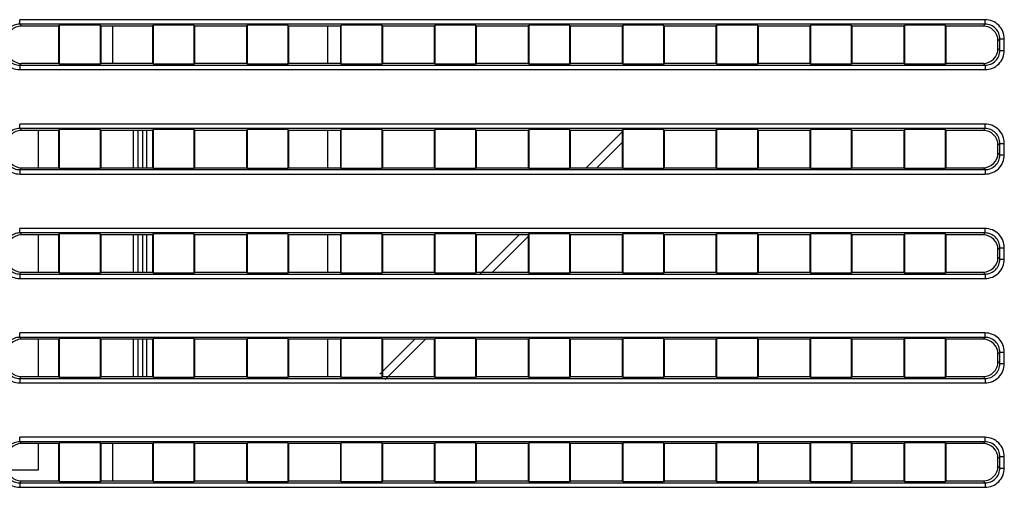
# Paper-space layout '0001889451_1_3' of a CAD drawing. Units: millimetres. Extents: x 0 to 6350, y 0 to 5080.
# Drawn here: x 2162 to 2228, y 1060 to 1091 of the extents above; entities that cross this region are included whole.
import ezdxf

# ---------------------------------------------------------------- set-up
doc = ezdxf.new("R2010")
doc.units = ezdxf.units.MM
doc.header["$LTSCALE"] = 349.25
doc.linetypes.add('PHANTOM', pattern=[0.8, 0.45, -0.05, 0.1, -0.05, 0.1, -0.05])
doc.layers.add('3_ALL_AXES', color=7, linetype='CONTINUOUS')
doc.layers.add('7_ALL_FEATURES', color=7, linetype='CONTINUOUS')

psp = doc.layouts.new('0001889451_1_3')

# ---------------------------------------------------------------- linework, layer by layer
at = {"layer": '3_ALL_AXES', "color": 2, "linetype": 'PHANTOM'}
for p, q in [((2167.902, 1090.656), (2167.902, 1088.156)), ((2167.902, 1062.656), (2167.902, 1060.156))]:
    psp.add_line(p, q, dxfattribs=at)
at = {"layer": '7_ALL_FEATURES', "color": 7, "linetype": 'Continuous'}
for p, q in [((2226.437, 1091.081), (2161.667, 1091.081)), ((2161.667, 1090.783), (2161.667, 1091.081)), ((2226.437, 1090.783), (2161.667, 1090.783)), ((2161.667, 1090.783), (2161.794, 1090.656)), ((2164.302, 1090.656), (2161.794, 1090.656)), ((2164.302, 1090.656), (2164.346, 1090.717)), ((2164.302, 1088.156), (2164.302, 1090.656)), ((2167.058, 1090.717), (2164.346, 1090.717)), ((2164.346, 1088.094), (2164.346, 1090.717)), ((2167.102, 1090.656), (2167.058, 1090.717)), ((2167.058, 1090.717), (2167.058, 1088.094)), ((2170.602, 1090.656), (2167.102, 1090.656)), ((2167.102, 1090.656), (2167.102, 1088.156)), ((2170.602, 1090.656), (2170.646, 1090.717)), ((2170.602, 1088.156), (2170.602, 1090.656)), ((2173.358, 1090.717), (2170.646, 1090.717)), ((2170.646, 1088.094), (2170.646, 1090.717)), ((2173.402, 1090.656), (2173.358, 1090.717)), ((2173.358, 1090.717), (2173.358, 1088.094)), ((2176.902, 1090.656), (2173.402, 1090.656)), ((2173.402, 1090.656), (2173.402, 1088.156)), ((2176.902, 1090.656), (2176.946, 1090.717)), ((2176.902, 1088.156), (2176.902, 1090.656)), ((2179.658, 1090.717), (2176.946, 1090.717)), ((2176.946, 1088.094), (2176.946, 1090.717)), ((2179.702, 1090.656), (2179.658, 1090.717)), ((2179.658, 1090.717), (2179.658, 1088.094)), ((2183.202, 1090.656), (2179.702, 1090.656)), ((2179.702, 1090.656), (2179.702, 1088.156)), ((2182.346, 1088.156), (2182.346, 1090.656)), ((2183.202, 1090.656), (2183.246, 1090.717)), ((2183.202, 1088.156), (2183.202, 1090.656)), ((2185.958, 1090.717), (2183.246, 1090.717)), ((2183.246, 1088.094), (2183.246, 1090.717)), ((2186.002, 1090.656), (2185.958, 1090.717)), ((2185.958, 1090.717), (2185.958, 1088.094)), ((2189.502, 1090.656), (2186.002, 1090.656)), ((2186.002, 1090.656), (2186.002, 1088.156)), ((2189.502, 1090.656), (2189.546, 1090.717)), ((2189.502, 1088.156), (2189.502, 1090.656)), ((2192.258, 1090.717), (2189.546, 1090.717)), ((2189.546, 1088.094), (2189.546, 1090.717)), ((2192.302, 1090.656), (2192.258, 1090.717)), ((2192.258, 1090.717), (2192.258, 1088.094)), ((2195.802, 1090.656), (2192.302, 1090.656)), ((2192.302, 1090.656), (2192.302, 1088.156)), ((2195.802, 1090.656), (2195.846, 1090.717)), ((2195.802, 1088.156), (2195.802, 1090.656)), ((2198.558, 1090.717), (2195.846, 1090.717)), ((2195.846, 1088.094), (2195.846, 1090.717)), ((2198.602, 1090.656), (2198.558, 1090.717)), ((2198.558, 1090.717), (2198.558, 1088.094)), ((2202.102, 1090.656), (2198.602, 1090.656)), ((2198.602, 1090.656), (2198.602, 1088.156)), ((2202.102, 1090.656), (2202.146, 1090.717)), ((2202.102, 1088.156), (2202.102, 1090.656)), ((2204.858, 1090.717), (2202.146, 1090.717)), ((2202.146, 1088.094), (2202.146, 1090.717)), ((2204.902, 1090.656), (2204.858, 1090.717)), ((2204.858, 1090.717), (2204.858, 1088.094)), ((2208.402, 1090.656), (2204.902, 1090.656)), ((2204.902, 1090.656), (2204.902, 1088.156)), ((2208.402, 1090.656), (2208.446, 1090.717)), ((2208.402, 1088.156), (2208.402, 1090.656)), ((2211.158, 1090.717), (2208.446, 1090.717)), ((2208.446, 1088.094), (2208.446, 1090.717)), ((2211.202, 1090.656), (2211.158, 1090.717)), ((2211.158, 1090.717), (2211.158, 1088.094)), ((2214.702, 1090.656), (2211.202, 1090.656)), ((2211.202, 1090.656), (2211.202, 1088.156)), ((2214.702, 1090.656), (2214.746, 1090.717)), ((2214.702, 1088.156), (2214.702, 1090.656)), ((2217.458, 1090.717), (2214.746, 1090.717)), ((2214.746, 1088.094), (2214.746, 1090.717)), ((2217.502, 1090.656), (2217.458, 1090.717)), ((2217.458, 1090.717), (2217.458, 1088.094)), ((2221.002, 1090.656), (2217.502, 1090.656)), ((2217.502, 1090.656), (2217.502, 1088.156)), ((2221.002, 1090.656), (2221.046, 1090.717)), ((2221.002, 1088.156), (2221.002, 1090.656)), ((2223.758, 1090.717), (2221.046, 1090.717)), ((2221.046, 1088.094), (2221.046, 1090.717)), ((2223.802, 1090.656), (2223.758, 1090.717)), ((2223.758, 1090.717), (2223.758, 1088.094)), ((2226.309, 1090.656), (2223.802, 1090.656)), ((2223.802, 1090.656), (2223.802, 1088.156)), ((2226.437, 1090.783), (2226.309, 1090.656)), ((2226.437, 1090.783), (2226.437, 1091.081)), ((2227.429, 1089.79), (2227.302, 1089.663)), ((2227.302, 1089.148), (2227.302, 1089.663)), ((2227.429, 1089.79), (2227.727, 1089.79)), ((2227.429, 1089.021), (2227.429, 1089.79)), ((2227.727, 1089.021), (2227.727, 1089.79)), ((2227.429, 1089.021), (2227.302, 1089.148)), ((2227.429, 1089.021), (2227.727, 1089.021)), ((2161.667, 1088.028), (2161.794, 1088.156)), ((2161.667, 1088.028), (2226.437, 1088.028)), ((2161.667, 1088.028), (2161.667, 1087.731)), ((2161.794, 1088.156), (2164.302, 1088.156)), ((2164.302, 1088.156), (2164.346, 1088.094)), ((2167.058, 1088.094), (2164.346, 1088.094)), ((2167.102, 1088.156), (2167.058, 1088.094)), ((2167.102, 1088.156), (2170.602, 1088.156)), ((2170.602, 1088.156), (2170.646, 1088.094)), ((2173.358, 1088.094), (2170.646, 1088.094)), ((2173.402, 1088.156), (2173.358, 1088.094)), ((2173.402, 1088.156), (2176.902, 1088.156)), ((2176.902, 1088.156), (2176.946, 1088.094)), ((2179.658, 1088.094), (2176.946, 1088.094)), ((2179.702, 1088.156), (2179.658, 1088.094)), ((2179.702, 1088.156), (2183.202, 1088.156)), ((2183.202, 1088.156), (2183.246, 1088.094)), ((2185.958, 1088.094), (2183.246, 1088.094)), ((2186.002, 1088.156), (2185.958, 1088.094)), ((2186.002, 1088.156), (2189.502, 1088.156)), ((2189.502, 1088.156), (2189.546, 1088.094)), ((2192.258, 1088.094), (2189.546, 1088.094)), ((2192.302, 1088.156), (2192.258, 1088.094)), ((2192.302, 1088.156), (2195.802, 1088.156)), ((2195.802, 1088.156), (2195.846, 1088.094)), ((2198.558, 1088.094), (2195.846, 1088.094)), ((2198.602, 1088.156), (2198.558, 1088.094)), ((2198.602, 1088.156), (2202.102, 1088.156)), ((2202.102, 1088.156), (2202.146, 1088.094)), ((2204.858, 1088.094), (2202.146, 1088.094)), ((2204.902, 1088.156), (2204.858, 1088.094)), ((2204.902, 1088.156), (2208.402, 1088.156)), ((2208.402, 1088.156), (2208.446, 1088.094)), ((2211.158, 1088.094), (2208.446, 1088.094)), ((2211.202, 1088.156), (2211.158, 1088.094)), ((2211.202, 1088.156), (2214.702, 1088.156)), ((2214.702, 1088.156), (2214.746, 1088.094)), ((2217.458, 1088.094), (2214.746, 1088.094)), ((2217.502, 1088.156), (2217.458, 1088.094)), ((2217.502, 1088.156), (2221.002, 1088.156)), ((2221.002, 1088.156), (2221.046, 1088.094)), ((2223.758, 1088.094), (2221.046, 1088.094)), ((2223.802, 1088.156), (2223.758, 1088.094)), ((2223.802, 1088.156), (2226.309, 1088.156)), ((2226.437, 1088.028), (2226.309, 1088.156)), ((2226.437, 1088.028), (2226.437, 1087.731)), ((2161.667, 1087.731), (2226.437, 1087.731)), ((2226.437, 1084.081), (2161.667, 1084.081)), ((2161.667, 1083.783), (2161.667, 1084.081)), ((2226.437, 1083.783), (2226.437, 1084.081)), ((2226.437, 1083.783), (2161.667, 1083.783)), ((2161.667, 1083.783), (2161.794, 1083.656)), ((2164.302, 1083.656), (2161.794, 1083.656)), ((2162.902, 1083.656), (2162.902, 1081.156)), ((2164.302, 1083.656), (2164.346, 1083.717)), ((2164.302, 1081.156), (2164.302, 1083.656)), ((2167.058, 1083.717), (2164.346, 1083.717)), ((2164.346, 1081.094), (2164.346, 1083.717)), ((2167.102, 1083.656), (2167.058, 1083.717)), ((2167.058, 1083.717), (2167.058, 1081.094)), ((2170.602, 1083.656), (2167.102, 1083.656)), ((2167.102, 1083.656), (2167.102, 1081.156)), ((2169.602, 1083.656), (2169.602, 1081.156)), ((2170.202, 1081.156), (2170.202, 1083.656)), ((2170.602, 1083.656), (2170.646, 1083.717)), ((2170.602, 1081.156), (2170.602, 1083.656)), ((2173.358, 1083.717), (2170.646, 1083.717)), ((2170.646, 1081.094), (2170.646, 1083.717)), ((2173.402, 1083.656), (2173.358, 1083.717)), ((2173.358, 1083.717), (2173.358, 1081.094)), ((2176.902, 1083.656), (2173.402, 1083.656)), ((2173.402, 1083.656), (2173.402, 1081.156)), ((2176.902, 1083.656), (2176.946, 1083.717)), ((2176.902, 1081.156), (2176.902, 1083.656)), ((2179.658, 1083.717), (2176.946, 1083.717)), ((2176.946, 1081.094), (2176.946, 1083.717)), ((2179.702, 1083.656), (2179.658, 1083.717)), ((2179.658, 1083.717), (2179.658, 1081.094)), ((2183.202, 1083.656), (2179.702, 1083.656)), ((2179.702, 1083.656), (2179.702, 1081.156)), ((2182.346, 1081.156), (2182.346, 1083.656)), ((2183.202, 1083.656), (2183.246, 1083.717)), ((2183.202, 1081.156), (2183.202, 1083.656)), ((2185.958, 1083.717), (2183.246, 1083.717)), ((2183.246, 1081.094), (2183.246, 1083.717)), ((2186.002, 1083.656), (2185.958, 1083.717)), ((2185.958, 1083.717), (2185.958, 1081.094)), ((2189.502, 1083.656), (2186.002, 1083.656)), ((2186.002, 1083.656), (2186.002, 1081.156)), ((2189.502, 1083.656), (2189.546, 1083.717)), ((2189.502, 1081.156), (2189.502, 1083.656)), ((2192.258, 1083.717), (2189.546, 1083.717)), ((2189.546, 1081.094), (2189.546, 1083.717)), ((2192.302, 1083.656), (2192.258, 1083.717)), ((2192.258, 1083.717), (2192.258, 1081.094)), ((2195.802, 1083.656), (2192.302, 1083.656)), ((2192.302, 1083.656), (2192.302, 1081.156)), ((2195.802, 1083.656), (2195.846, 1083.717)), ((2195.802, 1081.156), (2195.802, 1083.656)), ((2198.558, 1083.717), (2195.846, 1083.717)), ((2195.846, 1081.094), (2195.846, 1083.717)), ((2198.602, 1083.656), (2198.558, 1083.717)), ((2198.558, 1083.717), (2198.558, 1081.094)), ((2202.102, 1083.656), (2198.602, 1083.656)), ((2198.602, 1083.656), (2198.602, 1081.156)), ((2202.139, 1083.618), (2199.677, 1081.156)), ((2202.102, 1083.656), (2202.146, 1083.717)), ((2202.102, 1081.156), (2202.102, 1083.656)), ((2204.858, 1083.717), (2202.146, 1083.717)), ((2202.146, 1081.094), (2202.146, 1083.717)), ((2204.902, 1083.656), (2204.858, 1083.717)), ((2204.858, 1083.717), (2204.858, 1081.094)), ((2208.402, 1083.656), (2204.902, 1083.656)), ((2204.902, 1083.656), (2204.902, 1081.156)), ((2208.402, 1083.656), (2208.446, 1083.717)), ((2208.402, 1081.156), (2208.402, 1083.656)), ((2211.158, 1083.717), (2208.446, 1083.717)), ((2208.446, 1081.094), (2208.446, 1083.717)), ((2211.202, 1083.656), (2211.158, 1083.717)), ((2211.158, 1083.717), (2211.158, 1081.094)), ((2214.702, 1083.656), (2211.202, 1083.656)), ((2211.202, 1083.656), (2211.202, 1081.156)), ((2214.702, 1083.656), (2214.746, 1083.717)), ((2214.702, 1081.156), (2214.702, 1083.656)), ((2217.458, 1083.717), (2214.746, 1083.717)), ((2214.746, 1081.094), (2214.746, 1083.717)), ((2217.502, 1083.656), (2217.458, 1083.717)), ((2217.458, 1083.717), (2217.458, 1081.094)), ((2221.002, 1083.656), (2217.502, 1083.656)), ((2217.502, 1083.656), (2217.502, 1081.156)), ((2221.002, 1083.656), (2221.046, 1083.717)), ((2221.002, 1081.156), (2221.002, 1083.656)), ((2223.758, 1083.717), (2221.046, 1083.717)), ((2221.046, 1081.094), (2221.046, 1083.717)), ((2223.802, 1083.656), (2223.758, 1083.717)), ((2223.758, 1083.717), (2223.758, 1081.094)), ((2226.309, 1083.656), (2223.802, 1083.656)), ((2223.802, 1083.656), (2223.802, 1081.156)), ((2226.437, 1083.783), (2226.309, 1083.656)), ((2227.429, 1082.79), (2227.302, 1082.663)), ((2227.429, 1082.79), (2227.727, 1082.79)), ((2227.429, 1082.021), (2227.429, 1082.79)), ((2227.727, 1082.021), (2227.727, 1082.79)), ((2227.302, 1082.148), (2227.302, 1082.663)), ((2227.429, 1082.021), (2227.302, 1082.148)), ((2227.429, 1082.021), (2227.727, 1082.021)), ((2161.667, 1081.028), (2161.794, 1081.156)), ((2161.667, 1081.028), (2226.437, 1081.028)), ((2161.667, 1081.028), (2161.667, 1080.731)), ((2161.794, 1081.156), (2164.302, 1081.156)), ((2164.302, 1081.156), (2164.346, 1081.094)), ((2167.058, 1081.094), (2164.346, 1081.094)), ((2167.102, 1081.156), (2167.058, 1081.094)), ((2167.102, 1081.156), (2170.602, 1081.156)), ((2170.602, 1081.156), (2170.646, 1081.094)), ((2173.358, 1081.094), (2170.646, 1081.094)), ((2173.402, 1081.156), (2173.358, 1081.094)), ((2173.402, 1081.156), (2176.902, 1081.156)), ((2176.902, 1081.156), (2176.946, 1081.094)), ((2179.658, 1081.094), (2176.946, 1081.094)), ((2179.702, 1081.156), (2179.658, 1081.094)), ((2179.702, 1081.156), (2183.202, 1081.156)), ((2183.202, 1081.156), (2183.246, 1081.094)), ((2185.958, 1081.094), (2183.246, 1081.094)), ((2186.002, 1081.156), (2185.958, 1081.094)), ((2186.002, 1081.156), (2189.502, 1081.156)), ((2189.502, 1081.156), (2189.546, 1081.094)), ((2192.258, 1081.094), (2189.546, 1081.094)), ((2192.302, 1081.156), (2192.258, 1081.094)), ((2192.302, 1081.156), (2195.802, 1081.156)), ((2195.802, 1081.156), (2195.846, 1081.094)), ((2198.558, 1081.094), (2195.846, 1081.094)), ((2198.602, 1081.156), (2198.558, 1081.094)), ((2198.602, 1081.156), (2202.102, 1081.156)), ((2202.102, 1081.156), (2202.146, 1081.094)), ((2204.858, 1081.094), (2202.146, 1081.094)), ((2204.902, 1081.156), (2204.858, 1081.094)), ((2204.902, 1081.156), (2208.402, 1081.156)), ((2208.402, 1081.156), (2208.446, 1081.094)), ((2211.158, 1081.094), (2208.446, 1081.094)), ((2211.202, 1081.156), (2211.158, 1081.094)), ((2211.202, 1081.156), (2214.702, 1081.156)), ((2214.702, 1081.156), (2214.746, 1081.094)), ((2217.458, 1081.094), (2214.746, 1081.094)), ((2217.502, 1081.156), (2217.458, 1081.094)), ((2217.502, 1081.156), (2221.002, 1081.156)), ((2221.002, 1081.156), (2221.046, 1081.094)), ((2223.758, 1081.094), (2221.046, 1081.094)), ((2223.802, 1081.156), (2223.758, 1081.094)), ((2223.802, 1081.156), (2226.309, 1081.156)), ((2226.437, 1081.028), (2226.309, 1081.156)), ((2226.437, 1081.028), (2226.437, 1080.731)), ((2161.667, 1080.731), (2226.437, 1080.731)), ((2226.437, 1077.081), (2161.667, 1077.081)), ((2161.667, 1076.783), (2161.667, 1077.081)), ((2226.437, 1076.783), (2161.667, 1076.783)), ((2161.667, 1076.783), (2161.794, 1076.656)), ((2226.437, 1076.783), (2226.309, 1076.656)), ((2226.437, 1076.783), (2226.437, 1077.081)), ((2164.302, 1076.656), (2161.794, 1076.656)), ((2162.902, 1076.656), (2162.902, 1074.156)), ((2164.302, 1076.656), (2164.346, 1076.717)), ((2164.302, 1074.156), (2164.302, 1076.656)), ((2167.058, 1076.717), (2164.346, 1076.717)), ((2164.346, 1074.094), (2164.346, 1076.717)), ((2167.102, 1076.656), (2167.058, 1076.717)), ((2167.058, 1076.717), (2167.058, 1074.094)), ((2170.602, 1076.656), (2167.102, 1076.656)), ((2167.102, 1076.656), (2167.102, 1074.156)), ((2169.602, 1076.656), (2169.602, 1074.156)), ((2170.202, 1074.156), (2170.202, 1076.656)), ((2170.602, 1076.656), (2170.646, 1076.717)), ((2170.602, 1074.156), (2170.602, 1076.656)), ((2173.358, 1076.717), (2170.646, 1076.717)), ((2170.646, 1074.094), (2170.646, 1076.717)), ((2173.402, 1076.656), (2173.358, 1076.717)), ((2173.358, 1076.717), (2173.358, 1074.094)), ((2176.902, 1076.656), (2173.402, 1076.656)), ((2173.402, 1076.656), (2173.402, 1074.156)), ((2176.902, 1076.656), (2176.946, 1076.717)), ((2176.902, 1074.156), (2176.902, 1076.656)), ((2179.658, 1076.717), (2176.946, 1076.717)), ((2176.946, 1074.094), (2176.946, 1076.717)), ((2179.702, 1076.656), (2179.658, 1076.717)), ((2179.658, 1076.717), (2179.658, 1074.094)), ((2183.202, 1076.656), (2179.702, 1076.656)), ((2179.702, 1076.656), (2179.702, 1074.156)), ((2182.346, 1074.156), (2182.346, 1076.656)), ((2183.202, 1076.656), (2183.246, 1076.717)), ((2183.202, 1074.156), (2183.202, 1076.656)), ((2185.958, 1076.717), (2183.246, 1076.717)), ((2183.246, 1074.094), (2183.246, 1076.717)), ((2186.002, 1076.656), (2185.958, 1076.717)), ((2185.958, 1076.717), (2185.958, 1074.094)), ((2189.502, 1076.656), (2186.002, 1076.656)), ((2186.002, 1076.656), (2186.002, 1074.156)), ((2189.502, 1076.656), (2189.546, 1076.717)), ((2189.502, 1074.156), (2189.502, 1076.656)), ((2192.258, 1076.717), (2189.546, 1076.717)), ((2189.546, 1074.094), (2189.546, 1076.717)), ((2192.302, 1076.656), (2192.258, 1076.717)), ((2192.258, 1076.717), (2192.258, 1074.094)), ((2195.802, 1076.656), (2192.302, 1076.656)), ((2192.302, 1076.656), (2192.302, 1074.156)), ((2195.177, 1076.656), (2192.489, 1073.968)), ((2195.802, 1076.656), (2195.846, 1076.717)), ((2195.802, 1074.156), (2195.802, 1076.656)), ((2198.558, 1076.717), (2195.846, 1076.717)), ((2195.846, 1074.094), (2195.846, 1076.717)), ((2198.602, 1076.656), (2198.558, 1076.717)), ((2198.558, 1076.717), (2198.558, 1074.094)), ((2202.102, 1076.656), (2198.602, 1076.656)), ((2198.602, 1076.656), (2198.602, 1074.156)), ((2202.102, 1076.656), (2202.146, 1076.717)), ((2202.102, 1074.156), (2202.102, 1076.656)), ((2204.858, 1076.717), (2202.146, 1076.717)), ((2202.146, 1074.094), (2202.146, 1076.717)), ((2204.902, 1076.656), (2204.858, 1076.717)), ((2204.858, 1076.717), (2204.858, 1074.094)), ((2208.402, 1076.656), (2204.902, 1076.656)), ((2204.902, 1076.656), (2204.902, 1074.156)), ((2208.402, 1076.656), (2208.446, 1076.717)), ((2208.402, 1074.156), (2208.402, 1076.656)), ((2211.158, 1076.717), (2208.446, 1076.717)), ((2208.446, 1074.094), (2208.446, 1076.717)), ((2211.202, 1076.656), (2211.158, 1076.717)), ((2211.158, 1076.717), (2211.158, 1074.094)), ((2214.702, 1076.656), (2211.202, 1076.656)), ((2211.202, 1076.656), (2211.202, 1074.156)), ((2214.702, 1076.656), (2214.746, 1076.717)), ((2214.702, 1074.156), (2214.702, 1076.656)), ((2217.458, 1076.717), (2214.746, 1076.717)), ((2214.746, 1074.094), (2214.746, 1076.717)), ((2217.502, 1076.656), (2217.458, 1076.717)), ((2217.458, 1076.717), (2217.458, 1074.094)), ((2221.002, 1076.656), (2217.502, 1076.656)), ((2217.502, 1076.656), (2217.502, 1074.156)), ((2221.002, 1076.656), (2221.046, 1076.717)), ((2221.002, 1074.156), (2221.002, 1076.656)), ((2223.758, 1076.717), (2221.046, 1076.717)), ((2221.046, 1074.094), (2221.046, 1076.717)), ((2223.802, 1076.656), (2223.758, 1076.717)), ((2223.758, 1076.717), (2223.758, 1074.094)), ((2226.309, 1076.656), (2223.802, 1076.656)), ((2223.802, 1076.656), (2223.802, 1074.156)), ((2227.429, 1075.79), (2227.302, 1075.663)), ((2227.302, 1075.148), (2227.302, 1075.663)), ((2227.429, 1075.79), (2227.727, 1075.79)), ((2227.429, 1075.021), (2227.429, 1075.79)), ((2227.727, 1075.021), (2227.727, 1075.79)), ((2227.429, 1075.021), (2227.302, 1075.148)), ((2227.429, 1075.021), (2227.727, 1075.021)), ((2161.667, 1074.028), (2161.794, 1074.156)), ((2161.794, 1074.156), (2164.302, 1074.156)), ((2164.302, 1074.156), (2164.346, 1074.094)), ((2167.102, 1074.156), (2167.058, 1074.094)), ((2167.102, 1074.156), (2170.602, 1074.156)), ((2170.602, 1074.156), (2170.646, 1074.094)), ((2173.402, 1074.156), (2173.358, 1074.094)), ((2173.402, 1074.156), (2176.902, 1074.156)), ((2176.902, 1074.156), (2176.946, 1074.094)), ((2179.702, 1074.156), (2179.658, 1074.094)), ((2179.702, 1074.156), (2183.202, 1074.156)), ((2183.202, 1074.156), (2183.246, 1074.094)), ((2186.002, 1074.156), (2185.958, 1074.094)), ((2186.002, 1074.156), (2189.502, 1074.156)), ((2189.502, 1074.156), (2189.546, 1074.094)), ((2192.302, 1074.156), (2192.258, 1074.094)), ((2192.302, 1074.156), (2195.802, 1074.156)), ((2195.802, 1074.156), (2195.846, 1074.094)), ((2198.602, 1074.156), (2198.558, 1074.094)), ((2198.602, 1074.156), (2202.102, 1074.156)), ((2202.102, 1074.156), (2202.146, 1074.094)), ((2204.902, 1074.156), (2204.858, 1074.094)), ((2204.902, 1074.156), (2208.402, 1074.156)), ((2208.402, 1074.156), (2208.446, 1074.094)), ((2211.202, 1074.156), (2211.158, 1074.094)), ((2211.202, 1074.156), (2214.702, 1074.156)), ((2214.702, 1074.156), (2214.746, 1074.094)), ((2217.502, 1074.156), (2217.458, 1074.094)), ((2217.502, 1074.156), (2221.002, 1074.156)), ((2221.002, 1074.156), (2221.046, 1074.094)), ((2223.802, 1074.156), (2223.758, 1074.094)), ((2223.802, 1074.156), (2226.309, 1074.156)), ((2226.437, 1074.028), (2226.309, 1074.156)), ((2161.667, 1074.028), (2226.437, 1074.028)), ((2161.667, 1074.028), (2161.667, 1073.731)), ((2161.667, 1073.731), (2226.437, 1073.731)), ((2167.058, 1074.094), (2164.346, 1074.094)), ((2173.358, 1074.094), (2170.646, 1074.094)), ((2179.658, 1074.094), (2176.946, 1074.094)), ((2185.958, 1074.094), (2183.246, 1074.094)), ((2192.258, 1074.094), (2189.546, 1074.094)), ((2198.558, 1074.094), (2195.846, 1074.094)), ((2204.858, 1074.094), (2202.146, 1074.094)), ((2211.158, 1074.094), (2208.446, 1074.094)), ((2217.458, 1074.094), (2214.746, 1074.094)), ((2223.758, 1074.094), (2221.046, 1074.094)), ((2226.437, 1074.028), (2226.437, 1073.731)), ((2226.437, 1070.081), (2161.667, 1070.081)), ((2161.667, 1069.783), (2161.667, 1070.081)), ((2226.437, 1069.783), (2161.667, 1069.783)), ((2161.667, 1069.783), (2161.794, 1069.656)), ((2164.302, 1069.656), (2161.794, 1069.656)), ((2162.902, 1069.656), (2162.902, 1067.156)), ((2164.302, 1069.656), (2164.346, 1069.717)), ((2164.302, 1067.156), (2164.302, 1069.656)), ((2167.058, 1069.717), (2164.346, 1069.717)), ((2164.346, 1067.094), (2164.346, 1069.717)), ((2167.102, 1069.656), (2167.058, 1069.717)), ((2167.058, 1069.717), (2167.058, 1067.094)), ((2170.602, 1069.656), (2167.102, 1069.656)), ((2167.102, 1069.656), (2167.102, 1067.156)), ((2169.602, 1069.656), (2169.602, 1067.156)), ((2170.202, 1067.156), (2170.202, 1069.656)), ((2170.602, 1069.656), (2170.646, 1069.717)), ((2170.602, 1067.156), (2170.602, 1069.656)), ((2173.358, 1069.717), (2170.646, 1069.717)), ((2170.646, 1067.094), (2170.646, 1069.717)), ((2173.402, 1069.656), (2173.358, 1069.717)), ((2173.358, 1069.717), (2173.358, 1067.094)), ((2176.902, 1069.656), (2173.402, 1069.656)), ((2173.402, 1069.656), (2173.402, 1067.156)), ((2176.902, 1069.656), (2176.946, 1069.717)), ((2176.902, 1067.156), (2176.902, 1069.656)), ((2179.658, 1069.717), (2176.946, 1069.717)), ((2176.946, 1067.094), (2176.946, 1069.717)), ((2179.702, 1069.656), (2179.658, 1069.717)), ((2179.658, 1069.717), (2179.658, 1067.094)), ((2183.202, 1069.656), (2179.702, 1069.656)), ((2179.702, 1069.656), (2179.702, 1067.156)), ((2182.346, 1067.156), (2182.346, 1069.656)), ((2183.202, 1069.656), (2183.246, 1069.717)), ((2183.202, 1067.156), (2183.202, 1069.656)), ((2185.958, 1069.717), (2183.246, 1069.717)), ((2183.246, 1067.094), (2183.246, 1069.717)), ((2188.177, 1069.656), (2185.839, 1067.318)), ((2186.002, 1069.656), (2185.958, 1069.717)), ((2185.958, 1069.717), (2185.958, 1067.094)), ((2189.502, 1069.656), (2186.002, 1069.656)), ((2186.002, 1069.656), (2186.002, 1067.156)), ((2189.502, 1069.656), (2189.546, 1069.717)), ((2189.502, 1067.156), (2189.502, 1069.656)), ((2192.258, 1069.717), (2189.546, 1069.717)), ((2189.546, 1067.094), (2189.546, 1069.717)), ((2192.302, 1069.656), (2192.258, 1069.717)), ((2192.258, 1069.717), (2192.258, 1067.094)), ((2195.802, 1069.656), (2192.302, 1069.656)), ((2192.302, 1069.656), (2192.302, 1067.156)), ((2195.802, 1069.656), (2195.846, 1069.717)), ((2195.802, 1067.156), (2195.802, 1069.656)), ((2198.558, 1069.717), (2195.846, 1069.717)), ((2195.846, 1067.094), (2195.846, 1069.717)), ((2198.602, 1069.656), (2198.558, 1069.717)), ((2198.558, 1069.717), (2198.558, 1067.094)), ((2202.102, 1069.656), (2198.602, 1069.656)), ((2198.602, 1069.656), (2198.602, 1067.156)), ((2202.102, 1069.656), (2202.146, 1069.717)), ((2202.102, 1067.156), (2202.102, 1069.656)), ((2204.858, 1069.717), (2202.146, 1069.717)), ((2202.146, 1067.094), (2202.146, 1069.717)), ((2204.902, 1069.656), (2204.858, 1069.717)), ((2204.858, 1069.717), (2204.858, 1067.094)), ((2208.402, 1069.656), (2204.902, 1069.656)), ((2204.902, 1069.656), (2204.902, 1067.156)), ((2208.402, 1069.656), (2208.446, 1069.717)), ((2208.402, 1067.156), (2208.402, 1069.656)), ((2211.158, 1069.717), (2208.446, 1069.717)), ((2208.446, 1067.094), (2208.446, 1069.717)), ((2211.202, 1069.656), (2211.158, 1069.717)), ((2211.158, 1069.717), (2211.158, 1067.094)), ((2214.702, 1069.656), (2211.202, 1069.656)), ((2211.202, 1069.656), (2211.202, 1067.156)), ((2214.702, 1069.656), (2214.746, 1069.717)), ((2214.702, 1067.156), (2214.702, 1069.656)), ((2217.458, 1069.717), (2214.746, 1069.717)), ((2214.746, 1067.094), (2214.746, 1069.717)), ((2217.502, 1069.656), (2217.458, 1069.717)), ((2217.458, 1069.717), (2217.458, 1067.094)), ((2221.002, 1069.656), (2217.502, 1069.656)), ((2217.502, 1069.656), (2217.502, 1067.156)), ((2221.002, 1069.656), (2221.046, 1069.717)), ((2221.002, 1067.156), (2221.002, 1069.656)), ((2223.758, 1069.717), (2221.046, 1069.717)), ((2221.046, 1067.094), (2221.046, 1069.717)), ((2223.802, 1069.656), (2223.758, 1069.717)), ((2223.758, 1069.717), (2223.758, 1067.094)), ((2226.309, 1069.656), (2223.802, 1069.656)), ((2223.802, 1069.656), (2223.802, 1067.156)), ((2226.437, 1069.783), (2226.309, 1069.656)), ((2226.437, 1069.783), (2226.437, 1070.081)), ((2227.429, 1068.79), (2227.302, 1068.663)), ((2227.302, 1068.148), (2227.302, 1068.663)), ((2227.429, 1068.79), (2227.727, 1068.79)), ((2227.429, 1068.021), (2227.429, 1068.79)), ((2227.727, 1068.021), (2227.727, 1068.79)), ((2227.429, 1068.021), (2227.302, 1068.148)), ((2227.429, 1068.021), (2227.727, 1068.021)), ((2161.667, 1067.028), (2161.794, 1067.156)), ((2161.667, 1067.028), (2226.437, 1067.028)), ((2161.667, 1067.028), (2161.667, 1066.731)), ((2161.794, 1067.156), (2164.302, 1067.156)), ((2164.302, 1067.156), (2164.346, 1067.094)), ((2167.058, 1067.094), (2164.346, 1067.094)), ((2167.102, 1067.156), (2167.058, 1067.094)), ((2167.102, 1067.156), (2170.602, 1067.156)), ((2170.602, 1067.156), (2170.646, 1067.094)), ((2173.358, 1067.094), (2170.646, 1067.094)), ((2173.402, 1067.156), (2173.358, 1067.094)), ((2173.402, 1067.156), (2176.902, 1067.156)), ((2176.902, 1067.156), (2176.946, 1067.094)), ((2179.658, 1067.094), (2176.946, 1067.094)), ((2179.702, 1067.156), (2179.658, 1067.094)), ((2179.702, 1067.156), (2183.202, 1067.156)), ((2183.202, 1067.156), (2183.246, 1067.094)), ((2185.958, 1067.094), (2183.246, 1067.094)), ((2186.002, 1067.156), (2185.958, 1067.094)), ((2186.002, 1067.156), (2189.502, 1067.156)), ((2189.502, 1067.156), (2189.546, 1067.094)), ((2192.258, 1067.094), (2189.546, 1067.094)), ((2192.302, 1067.156), (2192.258, 1067.094)), ((2192.302, 1067.156), (2195.802, 1067.156)), ((2195.802, 1067.156), (2195.846, 1067.094)), ((2198.558, 1067.094), (2195.846, 1067.094)), ((2198.602, 1067.156), (2198.558, 1067.094)), ((2198.602, 1067.156), (2202.102, 1067.156)), ((2202.102, 1067.156), (2202.146, 1067.094)), ((2204.858, 1067.094), (2202.146, 1067.094)), ((2204.902, 1067.156), (2204.858, 1067.094)), ((2204.902, 1067.156), (2208.402, 1067.156)), ((2208.402, 1067.156), (2208.446, 1067.094)), ((2211.158, 1067.094), (2208.446, 1067.094)), ((2211.202, 1067.156), (2211.158, 1067.094)), ((2211.202, 1067.156), (2214.702, 1067.156)), ((2214.702, 1067.156), (2214.746, 1067.094)), ((2217.458, 1067.094), (2214.746, 1067.094)), ((2217.502, 1067.156), (2217.458, 1067.094)), ((2217.502, 1067.156), (2221.002, 1067.156)), ((2221.002, 1067.156), (2221.046, 1067.094)), ((2223.758, 1067.094), (2221.046, 1067.094)), ((2223.802, 1067.156), (2223.758, 1067.094)), ((2223.802, 1067.156), (2226.309, 1067.156)), ((2226.437, 1067.028), (2226.309, 1067.156)), ((2226.437, 1067.028), (2226.437, 1066.731)), ((2161.667, 1066.731), (2226.437, 1066.731)), ((2226.437, 1063.081), (2161.667, 1063.081)), ((2161.667, 1062.783), (2161.667, 1063.081)), ((2226.437, 1062.783), (2226.437, 1063.081)), ((2226.437, 1062.783), (2161.667, 1062.783)), ((2161.667, 1062.783), (2161.794, 1062.656)), ((2164.302, 1062.656), (2161.794, 1062.656)), ((2162.902, 1062.656), (2162.902, 1060.881)), ((2164.302, 1062.656), (2164.346, 1062.717)), ((2164.302, 1060.156), (2164.302, 1062.656)), ((2167.058, 1062.717), (2164.346, 1062.717)), ((2164.346, 1060.094), (2164.346, 1062.717)), ((2167.102, 1062.656), (2167.058, 1062.717)), ((2167.058, 1062.717), (2167.058, 1060.094)), ((2170.602, 1062.656), (2167.102, 1062.656)), ((2167.102, 1062.656), (2167.102, 1060.156)), ((2170.602, 1062.656), (2170.646, 1062.717)), ((2170.602, 1060.156), (2170.602, 1062.656)), ((2173.358, 1062.717), (2170.646, 1062.717)), ((2170.646, 1060.094), (2170.646, 1062.717)), ((2173.402, 1062.656), (2173.358, 1062.717)), ((2173.358, 1062.717), (2173.358, 1060.094)), ((2176.902, 1062.656), (2173.402, 1062.656)), ((2173.402, 1062.656), (2173.402, 1060.156)), ((2176.902, 1062.656), (2176.946, 1062.717)), ((2176.902, 1060.156), (2176.902, 1062.656)), ((2179.658, 1062.717), (2176.946, 1062.717)), ((2176.946, 1060.094), (2176.946, 1062.717)), ((2179.702, 1062.656), (2179.658, 1062.717)), ((2179.658, 1062.717), (2179.658, 1060.094)), ((2183.202, 1062.656), (2179.702, 1062.656)), ((2179.702, 1062.656), (2179.702, 1060.156)), ((2183.202, 1062.656), (2183.246, 1062.717)), ((2183.202, 1060.156), (2183.202, 1062.656)), ((2185.958, 1062.717), (2183.246, 1062.717)), ((2183.246, 1060.094), (2183.246, 1062.717)), ((2186.002, 1062.656), (2185.958, 1062.717)), ((2185.958, 1062.717), (2185.958, 1060.094)), ((2189.502, 1062.656), (2186.002, 1062.656)), ((2186.002, 1062.656), (2186.002, 1060.156)), ((2189.502, 1062.656), (2189.546, 1062.717)), ((2189.502, 1060.156), (2189.502, 1062.656)), ((2192.258, 1062.717), (2189.546, 1062.717)), ((2189.546, 1060.094), (2189.546, 1062.717)), ((2192.302, 1062.656), (2192.258, 1062.717)), ((2192.258, 1062.717), (2192.258, 1060.094)), ((2195.802, 1062.656), (2192.302, 1062.656)), ((2192.302, 1062.656), (2192.302, 1060.156)), ((2195.802, 1062.656), (2195.846, 1062.717)), ((2195.802, 1060.156), (2195.802, 1062.656)), ((2198.558, 1062.717), (2195.846, 1062.717)), ((2195.846, 1060.094), (2195.846, 1062.717)), ((2198.602, 1062.656), (2198.558, 1062.717)), ((2198.558, 1062.717), (2198.558, 1060.094)), ((2202.102, 1062.656), (2198.602, 1062.656)), ((2198.602, 1062.656), (2198.602, 1060.156)), ((2202.102, 1062.656), (2202.146, 1062.717)), ((2202.102, 1060.156), (2202.102, 1062.656)), ((2204.858, 1062.717), (2202.146, 1062.717)), ((2202.146, 1060.094), (2202.146, 1062.717)), ((2204.902, 1062.656), (2204.858, 1062.717)), ((2204.858, 1062.717), (2204.858, 1060.094)), ((2208.402, 1062.656), (2204.902, 1062.656)), ((2204.902, 1062.656), (2204.902, 1060.156)), ((2208.402, 1062.656), (2208.446, 1062.717)), ((2208.402, 1060.156), (2208.402, 1062.656)), ((2211.158, 1062.717), (2208.446, 1062.717)), ((2208.446, 1060.094), (2208.446, 1062.717)), ((2211.202, 1062.656), (2211.158, 1062.717)), ((2211.158, 1062.717), (2211.158, 1060.094)), ((2214.702, 1062.656), (2211.202, 1062.656)), ((2211.202, 1062.656), (2211.202, 1060.156)), ((2214.702, 1062.656), (2214.746, 1062.717)), ((2214.702, 1060.156), (2214.702, 1062.656)), ((2217.458, 1062.717), (2214.746, 1062.717)), ((2214.746, 1060.094), (2214.746, 1062.717)), ((2217.502, 1062.656), (2217.458, 1062.717)), ((2217.458, 1062.717), (2217.458, 1060.094)), ((2221.002, 1062.656), (2217.502, 1062.656)), ((2217.502, 1062.656), (2217.502, 1060.156)), ((2221.002, 1062.656), (2221.046, 1062.717)), ((2221.002, 1060.156), (2221.002, 1062.656)), ((2223.758, 1062.717), (2221.046, 1062.717)), ((2221.046, 1060.094), (2221.046, 1062.717)), ((2223.802, 1062.656), (2223.758, 1062.717)), ((2223.758, 1062.717), (2223.758, 1060.094)), ((2226.309, 1062.656), (2223.802, 1062.656)), ((2223.802, 1062.656), (2223.802, 1060.156)), ((2226.437, 1062.783), (2226.309, 1062.656)), ((2227.429, 1061.79), (2227.302, 1061.663)), ((2227.302, 1061.148), (2227.302, 1061.663)), ((2227.429, 1061.79), (2227.727, 1061.79)), ((2227.429, 1061.021), (2227.429, 1061.79)), ((2227.727, 1061.021), (2227.727, 1061.79)), ((2227.429, 1061.021), (2227.302, 1061.148)), ((2227.429, 1061.021), (2227.727, 1061.021)), ((2161.667, 1060.028), (2161.794, 1060.156)), ((2161.667, 1060.028), (2226.437, 1060.028)), ((2161.667, 1060.028), (2161.667, 1059.731)), ((2161.667, 1059.731), (2226.437, 1059.731)), ((2161.794, 1060.156), (2164.302, 1060.156)), ((2164.302, 1060.156), (2164.346, 1060.094)), ((2167.058, 1060.094), (2164.346, 1060.094)), ((2167.102, 1060.156), (2167.058, 1060.094)), ((2167.102, 1060.156), (2170.602, 1060.156)), ((2170.602, 1060.156), (2170.646, 1060.094)), ((2173.358, 1060.094), (2170.646, 1060.094)), ((2173.402, 1060.156), (2173.358, 1060.094)), ((2173.402, 1060.156), (2176.902, 1060.156)), ((2176.902, 1060.156), (2176.946, 1060.094)), ((2179.658, 1060.094), (2176.946, 1060.094)), ((2179.702, 1060.156), (2179.658, 1060.094)), ((2179.702, 1060.156), (2183.202, 1060.156)), ((2183.202, 1060.156), (2183.246, 1060.094)), ((2185.958, 1060.094), (2183.246, 1060.094)), ((2186.002, 1060.156), (2185.958, 1060.094)), ((2186.002, 1060.156), (2189.502, 1060.156)), ((2189.502, 1060.156), (2189.546, 1060.094)), ((2192.258, 1060.094), (2189.546, 1060.094)), ((2192.302, 1060.156), (2192.258, 1060.094)), ((2192.302, 1060.156), (2195.802, 1060.156)), ((2195.802, 1060.156), (2195.846, 1060.094)), ((2198.558, 1060.094), (2195.846, 1060.094)), ((2198.602, 1060.156), (2198.558, 1060.094)), ((2198.602, 1060.156), (2202.102, 1060.156)), ((2202.102, 1060.156), (2202.146, 1060.094)), ((2204.858, 1060.094), (2202.146, 1060.094)), ((2204.902, 1060.156), (2204.858, 1060.094)), ((2204.902, 1060.156), (2208.402, 1060.156)), ((2208.402, 1060.156), (2208.446, 1060.094)), ((2211.158, 1060.094), (2208.446, 1060.094)), ((2211.202, 1060.156), (2211.158, 1060.094)), ((2211.202, 1060.156), (2214.702, 1060.156)), ((2214.702, 1060.156), (2214.746, 1060.094)), ((2217.458, 1060.094), (2214.746, 1060.094)), ((2217.502, 1060.156), (2217.458, 1060.094)), ((2217.502, 1060.156), (2221.002, 1060.156)), ((2221.002, 1060.156), (2221.046, 1060.094)), ((2223.758, 1060.094), (2221.046, 1060.094)), ((2223.802, 1060.156), (2223.758, 1060.094)), ((2223.802, 1060.156), (2226.309, 1060.156)), ((2226.437, 1060.028), (2226.309, 1060.156)), ((2226.437, 1060.028), (2226.437, 1059.731))]:
    psp.add_line(p, q, dxfattribs=at)
at = {"layer": '7_ALL_FEATURES', "color": 6, "linetype": 'Continuous'}
for p, q in [((2167.902, 1090.656), (2167.902, 1088.156)), ((2169.302, 1081.156), (2169.302, 1083.656)), ((2169.902, 1083.656), (2169.902, 1081.156)), ((2202.102, 1082.874), (2200.384, 1081.156)), ((2169.302, 1074.156), (2169.302, 1076.656)), ((2169.902, 1076.656), (2169.902, 1074.156)), ((2195.843, 1076.615), (2193.384, 1074.156)), ((2169.302, 1067.156), (2169.302, 1069.656)), ((2169.902, 1069.656), (2169.902, 1067.156)), ((2188.884, 1069.656), (2186.193, 1066.965)), ((2167.902, 1062.656), (2167.902, 1060.156)), ((2162.902, 1060.881), (2160.802, 1060.881))]:
    psp.add_line(p, q, dxfattribs=at)
at = {"layer": '7_ALL_FEATURES', "color": 7, "linetype": 'Continuous'}
for centre, major_axis in [((2161.809, 1089.648), (-0.718, 0.718)), ((2226.294, 1089.648), (0.718, 0.718)), ((2161.809, 1089.163), (-0.718, -0.718)), ((2226.294, 1089.163), (0.718, -0.718)), ((2161.809, 1082.648), (-0.718, 0.718)), ((2226.294, 1082.648), (0.718, 0.718)), ((2161.809, 1082.163), (-0.718, -0.718)), ((2226.294, 1082.163), (0.718, -0.718)), ((2161.809, 1075.648), (-0.718, 0.718)), ((2226.294, 1075.648), (0.718, 0.718)), ((2161.809, 1075.163), (-0.718, -0.718)), ((2226.294, 1075.163), (0.718, -0.718)), ((2161.809, 1068.648), (-0.718, 0.718)), ((2226.294, 1068.648), (0.718, 0.718)), ((2161.809, 1068.163), (-0.718, -0.718)), ((2226.294, 1068.163), (0.718, -0.718)), ((2161.809, 1061.648), (-0.718, 0.718)), ((2226.294, 1061.648), (0.718, 0.718)), ((2161.809, 1061.163), (-0.718, -0.718)), ((2226.294, 1061.163), (0.718, -0.718))]:
    psp.add_ellipse(centre, major_axis=major_axis, ratio=0.985257, start_param=-0.777972, end_param=0.777972, dxfattribs=at)
for points in [[(2161.667, 1090.783), (2161.413, 1090.784), (2160.882, 1090.576), (2160.674, 1090.044), (2160.675, 1089.79)], [(2227.727, 1089.79), (2227.727, 1090.12), (2227.454, 1090.808), (2226.766, 1091.081), (2226.437, 1091.081)], [(2227.429, 1089.79), (2227.43, 1090.044), (2227.222, 1090.576), (2226.69, 1090.784), (2226.437, 1090.783)], [(2160.377, 1089.021), (2160.377, 1088.692), (2160.65, 1088.004), (2161.338, 1087.731), (2161.667, 1087.731)], [(2160.675, 1089.021), (2160.674, 1088.767), (2160.882, 1088.236), (2161.413, 1088.027), (2161.667, 1088.028)], [(2226.437, 1088.028), (2226.69, 1088.027), (2227.222, 1088.236), (2227.43, 1088.767), (2227.429, 1089.021)], [(2226.437, 1087.731), (2226.766, 1087.731), (2227.454, 1088.004), (2227.727, 1088.692), (2227.727, 1089.021)], [(2227.727, 1082.79), (2227.727, 1083.12), (2227.454, 1083.808), (2226.766, 1084.081), (2226.437, 1084.081)], [(2161.667, 1083.783), (2161.413, 1083.784), (2160.882, 1083.576), (2160.674, 1083.044), (2160.675, 1082.79)], [(2227.429, 1082.79), (2227.43, 1083.044), (2227.222, 1083.576), (2226.69, 1083.784), (2226.437, 1083.783)], [(2160.377, 1082.021), (2160.377, 1081.692), (2160.65, 1081.004), (2161.338, 1080.731), (2161.667, 1080.731)], [(2160.675, 1082.021), (2160.674, 1081.767), (2160.882, 1081.236), (2161.413, 1081.027), (2161.667, 1081.028)], [(2226.437, 1081.028), (2226.69, 1081.027), (2227.222, 1081.236), (2227.43, 1081.767), (2227.429, 1082.021)], [(2226.437, 1080.731), (2226.766, 1080.731), (2227.454, 1081.004), (2227.727, 1081.692), (2227.727, 1082.021)], [(2161.667, 1076.783), (2161.413, 1076.784), (2160.882, 1076.576), (2160.674, 1076.044), (2160.675, 1075.79)], [(2227.727, 1075.79), (2227.727, 1076.12), (2227.454, 1076.808), (2226.766, 1077.081), (2226.437, 1077.081)], [(2227.429, 1075.79), (2227.43, 1076.044), (2227.222, 1076.576), (2226.69, 1076.784), (2226.437, 1076.783)], [(2160.377, 1075.021), (2160.377, 1074.692), (2160.65, 1074.004), (2161.338, 1073.731), (2161.667, 1073.731)], [(2160.675, 1075.021), (2160.674, 1074.767), (2160.882, 1074.236), (2161.413, 1074.027), (2161.667, 1074.028)], [(2226.437, 1074.028), (2226.69, 1074.027), (2227.222, 1074.236), (2227.43, 1074.767), (2227.429, 1075.021)], [(2226.437, 1073.731), (2226.766, 1073.731), (2227.454, 1074.004), (2227.727, 1074.692), (2227.727, 1075.021)], [(2161.667, 1069.783), (2161.413, 1069.784), (2160.882, 1069.576), (2160.674, 1069.044), (2160.675, 1068.79)], [(2227.727, 1068.79), (2227.727, 1069.12), (2227.454, 1069.808), (2226.766, 1070.081), (2226.437, 1070.081)], [(2227.429, 1068.79), (2227.43, 1069.044), (2227.222, 1069.576), (2226.69, 1069.784), (2226.437, 1069.783)], [(2160.377, 1068.021), (2160.377, 1067.692), (2160.65, 1067.004), (2161.338, 1066.731), (2161.667, 1066.731)], [(2160.675, 1068.021), (2160.674, 1067.767), (2160.882, 1067.236), (2161.413, 1067.027), (2161.667, 1067.028)], [(2226.437, 1067.028), (2226.69, 1067.027), (2227.222, 1067.236), (2227.43, 1067.767), (2227.429, 1068.021)], [(2226.437, 1066.731), (2226.766, 1066.731), (2227.454, 1067.004), (2227.727, 1067.692), (2227.727, 1068.021)], [(2227.727, 1061.79), (2227.727, 1062.12), (2227.454, 1062.808), (2226.766, 1063.081), (2226.437, 1063.081)], [(2161.667, 1062.783), (2161.413, 1062.784), (2160.882, 1062.576), (2160.674, 1062.044), (2160.675, 1061.79)], [(2227.429, 1061.79), (2227.43, 1062.044), (2227.222, 1062.576), (2226.69, 1062.784), (2226.437, 1062.783)], [(2160.377, 1061.021), (2160.377, 1060.692), (2160.65, 1060.004), (2161.338, 1059.731), (2161.667, 1059.731)], [(2160.675, 1061.021), (2160.674, 1060.767), (2160.882, 1060.236), (2161.413, 1060.027), (2161.667, 1060.028)], [(2226.437, 1060.028), (2226.69, 1060.027), (2227.222, 1060.236), (2227.43, 1060.767), (2227.429, 1061.021)], [(2226.437, 1059.731), (2226.766, 1059.731), (2227.454, 1060.004), (2227.727, 1060.692), (2227.727, 1061.021)]]:
    psp.add_open_spline(points, degree=3, knots=[0, 0, 0, 0, 0.499995, 1, 1, 1, 1], dxfattribs=at)

doc.saveas('drawing.dxf')
